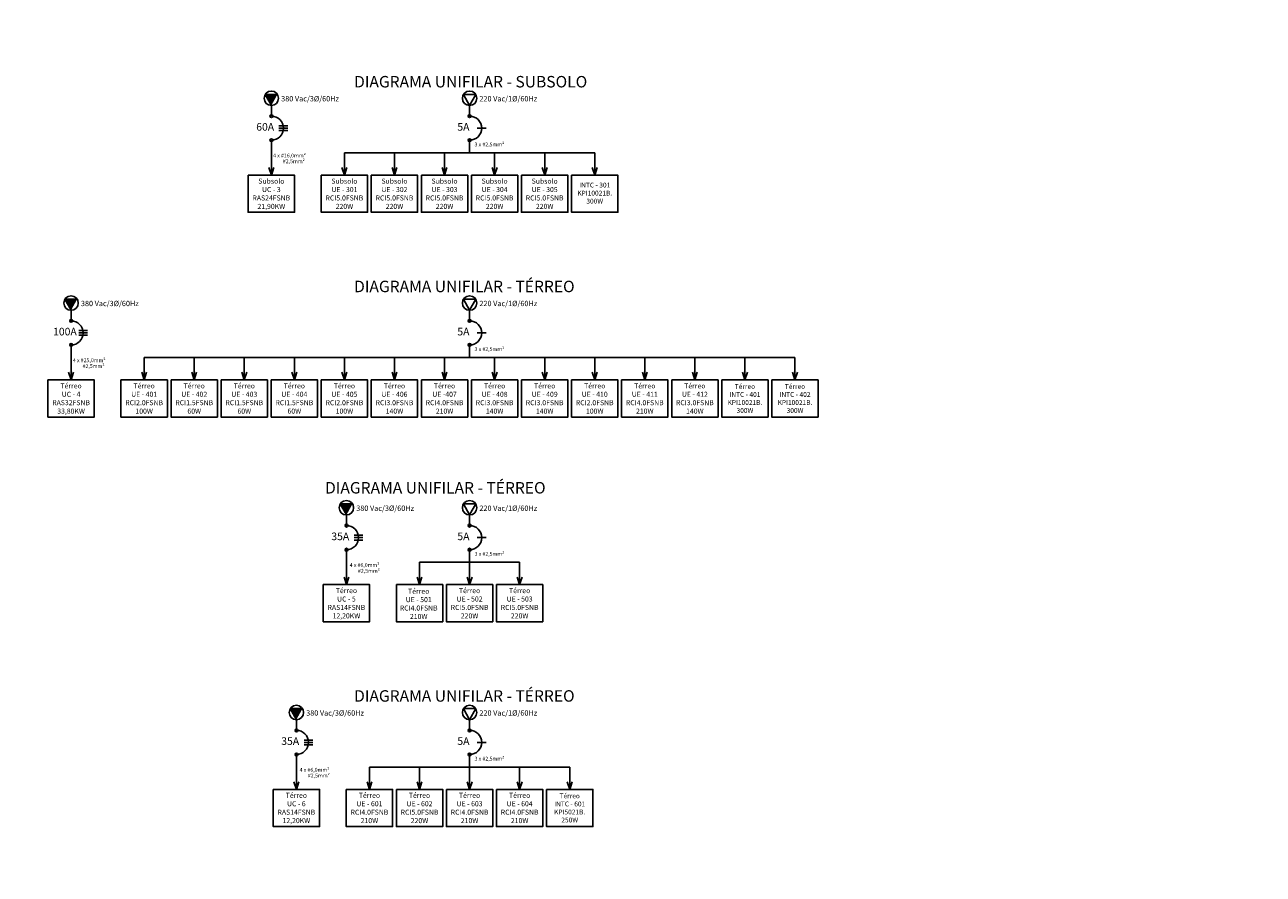
# Model space of a CAD drawing. Units: millimetres. Extents: x -864822 to 951696, y -920258 to 867160.
# Drawn here: x 81200 to 92880, y 5499 to 13509 of the extents above; entities that cross this region are included whole.
import ezdxf

# ---------------------------------------------------------------- set-up
doc = ezdxf.new("R2010")
doc.units = ezdxf.units.MM
doc.header["$LTSCALE"] = 0.0004
doc.header["$MEASUREMENT"] = 0
for name, color, linetype in [('AR_0', 7, 'Continuous'), ('AR_RT_TX', 2, 'Continuous'), ('AR_UC_HT_RAS18FSNB_RAS20FSNB', 7, 'Continuous'), ('AR_UE_HT_RCI_TX', 170, 'Continuous')]:
    doc.layers.add(name, color=color, linetype=linetype)
doc.styles.add('50', font='techl___.ttf', dxfattribs={"height": 0.15})
doc.styles.add('ROMANS', font='ROMANS')

msp = doc.modelspace()

# ---------------------------------------------------------------- hatches: boundary and pattern name
at = {"layer": 'AR_0'}
for points in [[(83525.73921, 12747.79417), (83583.36296, 12852.15919), (83468.11546, 12852.15919)], [(81637.20867, 10817.25503), (81694.83242, 10921.62006), (81579.58492, 10921.62006)], [(84233.93817, 8886.7159), (84291.56192, 8991.08092), (84176.31442, 8991.08092)], [(83761.80553, 6956.17677), (83819.42928, 7060.54179), (83704.18178, 7060.54179)]]:
    msp.add_hatch(color=256, dxfattribs=at).paths.add_polyline_path(points)

# ---------------------------------------------------------------- linework, layer by layer
for p, q in [((83525.73921, 12747.79417), (83468.11546, 12852.15919)), ((83468.11546, 12852.15919), (83583.36296, 12852.15919)), ((85395.29699, 12747.79417), (85337.67324, 12852.15919)), ((85337.67324, 12852.15919), (85452.92074, 12852.15919)), ((85395.29699, 12747.79417), (85452.92074, 12852.15919)), ((83525.73921, 12647.69807), (83525.73921, 12747.79417)), ((85395.29699, 12647.69807), (85395.29699, 12747.79417)), ((83597.77957, 12556.52818), (83681.94467, 12556.52818)), ((83597.77957, 12534.03566), (83681.94467, 12534.03566)), ((83597.77957, 12511.54314), (83681.94467, 12511.54314)), ((85467.33734, 12534.03566), (85551.50245, 12534.03566)), ((83525.73921, 12301.42882), (83525.73921, 12420.37324)), ((85395.29699, 12301.42882), (85395.29699, 12420.37324)), ((83525.73921, 12301.42882), (83525.73921, 12090.82412)), ((84214.9654, 12301.42882), (84214.9654, 12090.82412)), ((86575.62858, 12301.42882), (84214.9654, 12301.42882)), ((84687.09803, 12301.42882), (84687.09803, 12090.82412)), ((85159.23067, 12301.42882), (85159.23067, 12090.82412)), ((85631.36331, 12301.42882), (85631.36331, 12090.82412)), ((86103.49594, 12301.42882), (86103.49594, 12090.82412)), ((86575.62858, 12301.42882), (86575.62858, 12090.82412)), ((83525.73921, 12090.82412), (83502.84552, 12162.57997)), ((83525.73921, 12090.82412), (83548.6329, 12162.57997)), ((84214.9654, 12090.82412), (84192.07171, 12162.57997)), ((84214.9654, 12090.82412), (84237.85909, 12162.57997)), ((84687.09803, 12090.82412), (84664.20434, 12162.57997)), ((84687.09803, 12090.82412), (84709.99172, 12162.57997)), ((85159.23067, 12090.82412), (85136.33698, 12162.57997)), ((85159.23067, 12090.82412), (85182.12436, 12162.57997)), ((85631.36331, 12090.82412), (85608.46961, 12162.57997)), ((85631.36331, 12090.82412), (85654.257, 12162.57997)), ((86103.49594, 12090.82412), (86080.60225, 12162.57997)), ((86103.49594, 12090.82412), (86126.38963, 12162.57997)), ((86575.62858, 12090.82412), (86552.73489, 12162.57997)), ((86575.62858, 12090.82412), (86598.52227, 12162.57997)), ((81637.20867, 10817.25503), (81579.58492, 10921.62006)), ((81579.58492, 10921.62006), (81694.83242, 10921.62006)), ((85395.29699, 10817.25503), (85337.67324, 10921.62006)), ((85337.67324, 10921.62006), (85452.92074, 10921.62006)), ((85395.29699, 10817.25503), (85452.92074, 10921.62006)), ((81637.20867, 10717.15894), (81637.20867, 10817.25503)), ((85395.29699, 10717.15894), (85395.29699, 10817.25503)), ((81709.24902, 10625.98904), (81793.41413, 10625.98904)), ((81709.24902, 10603.49652), (81793.41413, 10603.49652)), ((81709.24902, 10581.004), (81793.41413, 10581.004)), ((85467.33734, 10603.49652), (85551.50245, 10603.49652)), ((81637.20867, 10370.88969), (81637.20867, 10489.83411)), ((85395.29699, 10370.88969), (85395.29699, 10489.83411)), ((81637.20867, 10370.88969), (81637.20867, 10160.28499)), ((82326.43485, 10370.88969), (82326.43485, 10160.28499)), ((88464.15912, 10370.88969), (82326.43485, 10370.88969)), ((82798.56749, 10370.88969), (82798.56749, 10160.28499)), ((83270.70012, 10370.88969), (83270.70012, 10160.28499)), ((83742.83276, 10370.88969), (83742.83276, 10160.28499)), ((84214.9654, 10370.88969), (84214.9654, 10160.28499)), ((84687.09803, 10370.88969), (84687.09803, 10160.28499)), ((85159.23067, 10370.88969), (85159.23067, 10160.28499)), ((85631.36331, 10370.88969), (85631.36331, 10160.28499)), ((86103.49594, 10370.88969), (86103.49594, 10160.28499)), ((86575.62858, 10370.88969), (86575.62858, 10160.28499)), ((87047.76121, 10370.88969), (87047.76121, 10160.28499)), ((87519.89385, 10370.88969), (87519.89385, 10160.28499)), ((87992.02649, 10370.88969), (87992.02649, 10160.28499)), ((88464.15912, 10370.88969), (88464.15912, 10160.28499)), ((81637.20867, 10160.28499), (81614.31498, 10232.04084)), ((81637.20867, 10160.28499), (81660.10236, 10232.04084)), ((82326.43485, 10160.28499), (82303.54116, 10232.04084)), ((82326.43485, 10160.28499), (82349.32854, 10232.04084)), ((82798.56749, 10160.28499), (82775.6738, 10232.04084)), ((82798.56749, 10160.28499), (82821.46118, 10232.04084)), ((83270.70012, 10160.28499), (83247.80643, 10232.04084)), ((83270.70012, 10160.28499), (83293.59382, 10232.04084)), ((83742.83276, 10160.28499), (83719.93907, 10232.04084)), ((83742.83276, 10160.28499), (83765.72645, 10232.04084)), ((84214.9654, 10160.28499), (84192.07171, 10232.04084)), ((84214.9654, 10160.28499), (84237.85909, 10232.04084)), ((84687.09803, 10160.28499), (84664.20434, 10232.04084)), ((84687.09803, 10160.28499), (84709.99172, 10232.04084)), ((85159.23067, 10160.28499), (85136.33698, 10232.04084)), ((85159.23067, 10160.28499), (85182.12436, 10232.04084)), ((85631.36331, 10160.28499), (85608.46961, 10232.04084)), ((85631.36331, 10160.28499), (85654.257, 10232.04084)), ((86103.49594, 10160.28499), (86080.60225, 10232.04084)), ((86103.49594, 10160.28499), (86126.38963, 10232.04084)), ((86575.62858, 10160.28499), (86552.73489, 10232.04084)), ((86575.62858, 10160.28499), (86598.52227, 10232.04084)), ((87047.76121, 10160.28499), (87024.86752, 10232.04084)), ((87047.76121, 10160.28499), (87070.65491, 10232.04084)), ((87519.89385, 10160.28499), (87497.00016, 10232.04084)), ((87519.89385, 10160.28499), (87542.78754, 10232.04084)), ((87992.02649, 10160.28499), (87969.13279, 10232.04084)), ((87992.02649, 10160.28499), (88014.92018, 10232.04084)), ((88464.15912, 10160.28499), (88441.26543, 10232.04084)), ((88464.15912, 10160.28499), (88487.05281, 10232.04084)), ((84233.93817, 8886.7159), (84176.31442, 8991.08092)), ((84176.31442, 8991.08092), (84291.56192, 8991.08092)), ((84233.93817, 8786.6198), (84233.93817, 8886.7159)), ((85395.29699, 8886.7159), (85337.67324, 8991.08092)), ((85337.67324, 8991.08092), (85452.92074, 8991.08092)), ((85395.29699, 8886.7159), (85452.92074, 8991.08092)), ((85395.29699, 8786.6198), (85395.29699, 8886.7159)), ((84305.97852, 8695.44991), (84390.14363, 8695.44991)), ((84305.97852, 8672.95739), (84390.14363, 8672.95739)), ((84305.97852, 8650.46487), (84390.14363, 8650.46487)), ((85467.33734, 8672.95739), (85551.50245, 8672.95739)), ((84233.93817, 8440.35055), (84233.93817, 8559.29498)), ((85395.29699, 8440.35055), (85395.29699, 8559.29498)), ((84233.93817, 8440.35055), (84233.93817, 8229.74585)), ((84923.16435, 8440.35055), (84923.16435, 8229.74585)), ((85867.42962, 8440.35055), (84923.16435, 8440.35055)), ((85395.29699, 8440.35055), (85395.29699, 8229.74585)), ((85867.42962, 8440.35055), (85867.42962, 8229.74585)), ((84233.93817, 8229.74585), (84211.04448, 8301.5017)), ((84233.93817, 8229.74585), (84256.83186, 8301.5017)), ((84923.16435, 8229.74585), (84900.27066, 8301.5017)), ((84923.16435, 8229.74585), (84946.05804, 8301.5017)), ((85395.29699, 8229.74585), (85372.4033, 8301.5017)), ((85395.29699, 8229.74585), (85418.19068, 8301.5017)), ((85867.42962, 8229.74585), (85844.53593, 8301.5017)), ((85867.42962, 8229.74585), (85890.32331, 8301.5017)), ((83761.80553, 6956.17677), (83704.18178, 7060.54179)), ((83704.18178, 7060.54179), (83819.42928, 7060.54179)), ((85395.29699, 6956.17677), (85337.67324, 7060.54179)), ((85337.67324, 7060.54179), (85452.92074, 7060.54179)), ((85395.29699, 6956.17677), (85452.92074, 7060.54179)), ((83761.80553, 6856.08067), (83761.80553, 6956.17677)), ((85395.29699, 6856.08067), (85395.29699, 6956.17677)), ((83833.84588, 6764.91077), (83918.01099, 6764.91077)), ((83833.84588, 6742.41825), (83918.01099, 6742.41825)), ((83833.84588, 6719.92573), (83918.01099, 6719.92573)), ((85467.33734, 6742.41825), (85551.50245, 6742.41825)), ((83761.80553, 6509.81142), (83761.80553, 6628.75584)), ((85395.29699, 6509.81142), (85395.29699, 6628.75584)), ((83761.80553, 6509.81142), (83761.80553, 6299.20672)), ((84451.03171, 6509.81142), (84451.03171, 6299.20672)), ((86339.56226, 6509.81142), (84451.03171, 6509.81142)), ((84923.16435, 6509.81142), (84923.16435, 6299.20672)), ((85395.29699, 6509.81142), (85395.29699, 6299.20672)), ((85867.42962, 6509.81142), (85867.42962, 6299.20672)), ((86339.56226, 6509.81142), (86339.56226, 6299.20672)), ((83761.80553, 6299.20672), (83738.91184, 6370.96257)), ((83761.80553, 6299.20672), (83784.69922, 6370.96257)), ((84451.03171, 6299.20672), (84428.13802, 6370.96257)), ((84451.03171, 6299.20672), (84473.92541, 6370.96257)), ((84923.16435, 6299.20672), (84900.27066, 6370.96257)), ((84923.16435, 6299.20672), (84946.05804, 6370.96257)), ((85395.29699, 6299.20672), (85372.4033, 6370.96257)), ((85395.29699, 6299.20672), (85418.19068, 6370.96257)), ((85867.42962, 6299.20672), (85844.53593, 6370.96257)), ((85867.42962, 6299.20672), (85890.32331, 6370.96257)), ((86339.56226, 6299.20672), (86316.66857, 6370.96257)), ((86339.56226, 6299.20672), (86362.45595, 6370.96257))]:
    msp.add_line(p, q, dxfattribs=at)
for points in [[(83307.18743, 12090.82412), (83307.18743, 11740.61271), (83744.29099, 11740.61271), (83744.29099, 12090.82412)], [(83996.41362, 12090.82412), (83996.41362, 11740.61271), (84433.51718, 11740.61271), (84433.51718, 12090.82412)], [(84468.54625, 12090.82412), (84468.54625, 11740.61271), (84905.64981, 11740.61271), (84905.64981, 12090.82412)], [(84940.67889, 12090.82412), (84940.67889, 11740.61271), (85377.78245, 11740.61271), (85377.78245, 12090.82412)], [(85412.81153, 12090.82412), (85412.81153, 11740.61271), (85849.91508, 11740.61271), (85849.91508, 12090.82412)], [(85884.94416, 12090.82412), (85884.94416, 11740.61271), (86322.04772, 11740.61271), (86322.04772, 12090.82412)], [(86357.0768, 12090.82412), (86357.0768, 11740.61271), (86794.18036, 11740.61271), (86794.18036, 12090.82412)], [(81418.65689, 10160.28499), (81418.65689, 9810.07358), (81855.76045, 9810.07358), (81855.76045, 10160.28499)], [(82107.88307, 10160.28499), (82107.88307, 9810.07358), (82544.98663, 9810.07358), (82544.98663, 10160.28499)], [(82580.01571, 10160.28499), (82580.01571, 9810.07358), (83017.11927, 9810.07358), (83017.11927, 10160.28499)], [(83052.14834, 10160.28499), (83052.14834, 9810.07358), (83489.2519, 9810.07358), (83489.2519, 10160.28499)], [(83524.28098, 10160.28499), (83524.28098, 9810.07358), (83961.38454, 9810.07358), (83961.38454, 10160.28499)], [(83996.41362, 10160.28499), (83996.41362, 9810.07358), (84433.51718, 9810.07358), (84433.51718, 10160.28499)], [(84468.54625, 10160.28499), (84468.54625, 9810.07358), (84905.64981, 9810.07358), (84905.64981, 10160.28499)], [(84940.67889, 10160.28499), (84940.67889, 9810.07358), (85377.78245, 9810.07358), (85377.78245, 10160.28499)], [(85412.81153, 10160.28499), (85412.81153, 9810.07358), (85849.91508, 9810.07358), (85849.91508, 10160.28499)], [(85884.94416, 10160.28499), (85884.94416, 9810.07358), (86322.04772, 9810.07358), (86322.04772, 10160.28499)], [(86357.0768, 10160.28499), (86357.0768, 9810.07358), (86794.18036, 9810.07358), (86794.18036, 10160.28499)], [(86829.20943, 10160.28499), (86829.20943, 9810.07358), (87266.31299, 9810.07358), (87266.31299, 10160.28499)], [(87301.34207, 10160.28499), (87301.34207, 9810.07358), (87738.44563, 9810.07358), (87738.44563, 10160.28499)], [(87773.47471, 10160.28499), (87773.47471, 9810.07358), (88210.57827, 9810.07358), (88210.57827, 10160.28499)], [(88245.60734, 10160.28499), (88245.60734, 9810.07358), (88682.7109, 9810.07358), (88682.7109, 10160.28499)], [(84015.38639, 8229.74585), (84015.38639, 7879.53444), (84452.48995, 7879.53444), (84452.48995, 8229.74585)], [(84704.61257, 8229.74585), (84704.61257, 7879.53444), (85141.71613, 7879.53444), (85141.71613, 8229.74585)], [(85176.74521, 8229.74585), (85176.74521, 7879.53444), (85613.84877, 7879.53444), (85613.84877, 8229.74585)], [(85648.87784, 8229.74585), (85648.87784, 7879.53444), (86085.9814, 7879.53444), (86085.9814, 8229.74585)], [(83543.25375, 6299.20672), (83543.25375, 5948.99531), (83980.35731, 5948.99531), (83980.35731, 6299.20672)], [(84232.47994, 6299.20672), (84232.47994, 5948.99531), (84669.58349, 5948.99531), (84669.58349, 6299.20672)], [(84704.61257, 6299.20672), (84704.61257, 5948.99531), (85141.71613, 5948.99531), (85141.71613, 6299.20672)], [(85176.74521, 6299.20672), (85176.74521, 5948.99531), (85613.84877, 5948.99531), (85613.84877, 6299.20672)], [(85648.87784, 6299.20672), (85648.87784, 5948.99531), (86085.9814, 5948.99531), (86085.9814, 6299.20672)], [(86121.01048, 6299.20672), (86121.01048, 5948.99531), (86558.11404, 5948.99531), (86558.11404, 6299.20672)]]:
    msp.add_lwpolyline(points, close=True, dxfattribs=at)
for centre, radius in [((83525.73921, 12815.88477), 68.0906), ((85395.29699, 12815.88477), 68.0906), ((83526.19878, 12647.699), 13.38335), ((85395.75655, 12647.699), 13.38335), ((83526.19878, 12420.37231), 13.38335), ((85395.75655, 12420.37231), 13.38335), ((81637.20867, 10885.34564), 68.0906), ((85395.29699, 10885.34564), 68.0906), ((81637.66823, 10717.15986), 13.38335), ((85395.75655, 10717.15986), 13.38335), ((81637.66823, 10489.83318), 13.38335), ((85395.75655, 10489.83318), 13.38335), ((84233.93817, 8954.8065), 68.0906), ((85395.29699, 8954.8065), 68.0906), ((84234.39773, 8786.62073), 13.38335), ((85395.75655, 8786.62073), 13.38335), ((84234.39773, 8559.29405), 13.38335), ((85395.75655, 8559.29405), 13.38335), ((83761.80553, 7024.26737), 68.0906), ((85395.29699, 7024.26737), 68.0906), ((83762.2651, 6856.0816), 13.38335), ((85395.75655, 6856.0816), 13.38335), ((83762.2651, 6628.75491), 13.38335), ((85395.75655, 6628.75491), 13.38335)]:
    msp.add_circle(centre, radius, dxfattribs=at)
for centre in [(83526.19878, 12534.03566), (85395.75655, 12534.03566), (81637.66823, 10603.49652), (85395.75655, 10603.49652), (84234.39773, 8672.95739), (85395.75655, 8672.95739), (83762.2651, 6742.41825), (85395.75655, 6742.41825)]:
    msp.add_arc(centre, 113.66334, 270, 90, dxfattribs=at)
at = {"layer": 'AR_UC_HT_RAS18FSNB_RAS20FSNB', "color": 9, "linetype": 'Continuous'}
for centre, radius, start, end in [((-166422.70627, 407191.77536), 459968.204, 297.6299999999, 297.6299999999), ((491727.62173, 116723.96036), 459968.204, 194.773, 194.773), ((491727.62173, 116723.96036), 459968.204, 194.773, 194.773), ((39439.48773, 216813.89136), 217514.437, 271.9169999998, 271.9169999998), ((138636.12973, 77780.13136), 120732.254, 220.4090000001, 220.4090000001), ((-303155.66127, -299092.51964), 459968.204, 40.4869999999, 40.4869999999), ((102693.03873, -107385.42664), 120732.254, 117.5519999999, 117.5519999999)]:
    msp.add_arc(centre, radius, start, end, dxfattribs=at)

# ---------------------------------------------------------------- texts
at = {"layer": 'AR_0', "style": '50'}
for s, p in [('DIAGRAMA UNIFILAR - SUBSOLO', (84305.98671, 12918.14146)), ('DIAGRAMA UNIFILAR - TÉRREO', (84305.98671, 10987.60233)), ('DIAGRAMA UNIFILAR - TÉRREO', (84032.30291, 9089.2317)), ('DIAGRAMA UNIFILAR - TÉRREO', (84305.98671, 7126.52406))]:
    msp.add_text(s, height=108, dxfattribs=at).set_placement(p)
at = {"layer": 'AR_0', "attachment_point": 2, "style": '50'}
for s, insert, char_height, width in [('{\\fArial|b0|i0|c0|p34;380 Vac/3%%C/60Hz }', (83891.01906, 12836.77008), 50.4, 663.4655225), ('{\\fArial|b0|i0|c0|p34;220 Vac/1%%C/60Hz }', (85760.57684, 12836.77008), 50.4, 663.4655225), ('{\\fArial|b0|i0|c0|p34;60A}', (83467.57616, 12582.3014), 72, 1209.6434831), ('{\\fArial|b0|i0|c0|p34;5A}', (85337.13394, 12582.3014), 72, 1209.6434831), ('{\\fArial|b0|i0|c0|p34;3 x #2,5mm²}', (85582.60835, 12398.80402), 36, 604.8217416), ('{\\fArial|b0|i0|c0|p34;4 x #16,0mm²}', (83696.88493, 12294.05759), 36, 604.8217416), ('{\\fArial|b0|i0|c0|p34; #2,5mm²}', (83732.04003, 12239.54738), 36, 604.8217416), ('{\\fArial|b0|i0|c0|p34;380 Vac/3%%C/60Hz }', (82002.48852, 10906.23094), 50.4, 663.4655225), ('{\\fArial|b0|i0|c0|p34;220 Vac/1%%C/60Hz }', (85760.57684, 10906.23094), 50.4, 663.4655225), ('{\\fArial|b0|i0|c0|p34;100A}', (81579.04562, 10651.76226), 72, 1209.6434831), ('{\\fArial|b0|i0|c0|p34;5A}', (85337.13394, 10651.76226), 72, 1209.6434831), ('{\\fArial|b0|i0|c0|p34;3 x #2,5mm²}', (85582.60835, 10468.26488), 36, 604.8217416), ('{\\fArial|b0|i0|c0|p34;4 x #25,0mm²}', (81808.35439, 10363.51845), 36, 604.8217416), ('{\\fArial|b0|i0|c0|p34; #2,5mm²}', (81843.50948, 10309.00825), 36, 604.8217416), ('{\\fArial|b0|i0|c0|p34;380 Vac/3%%C/60Hz }', (84599.21802, 8975.69181), 50.4, 663.4655225), ('{\\fArial|b0|i0|c0|p34;220 Vac/1%%C/60Hz }', (85760.57684, 8975.69181), 50.4, 663.4655225), ('{\\fArial|b0|i0|c0|p34;35A}', (84175.77512, 8721.22313), 72, 1209.6434831), ('{\\fArial|b0|i0|c0|p34;5A}', (85337.13394, 8721.22313), 72, 1209.6434831), ('{\\fArial|b0|i0|c0|p34;3 x #2,5mm²}', (85582.60835, 8537.72575), 36, 604.8217416), ('{\\fArial|b0|i0|c0|p34;4 x #6,0mm²}', (84405.08389, 8432.97932), 36, 604.8217416), ('{\\fArial|b0|i0|c0|p34; #2,5mm²}', (84440.23898, 8378.46911), 36, 604.8217416), ('{\\fArial|b0|i0|c0|p34;380 Vac/3%%C/60Hz }', (84127.08538, 7045.15267), 50.4, 663.4655225), ('{\\fArial|b0|i0|c0|p34;220 Vac/1%%C/60Hz }', (85760.57684, 7045.15267), 50.4, 663.4655225), ('{\\fArial|b0|i0|c0|p34;35A}', (83703.64248, 6790.68399), 72, 1209.6434831), ('{\\fArial|b0|i0|c0|p34;5A}', (85337.13394, 6790.68399), 72, 1209.6434831), ('{\\fArial|b0|i0|c0|p34;3 x #2,5mm²}', (85582.60835, 6607.18661), 36, 604.8217416), ('{\\fArial|b0|i0|c0|p34;4 x #6,0mm²}', (83932.95125, 6502.44018), 36, 604.8217416), ('{\\fArial|b0|i0|c0|p34; #2,5mm²}', (83968.10634, 6447.92998), 36, 604.8217416)]:
    msp.add_mtext(s, dxfattribs=dict(at, insert=insert, char_height=char_height, width=width))
at = {"layer": 'AR_RT_TX', "char_height": 45.5, "width": 437.1035591, "attachment_point": 5, "style": 'ROMANS'}
for s, insert in [('INTC - 301\\PKPI10021B.\\P300W  \\P ', (86575.62858, 11915.71842)), ('{\\fArial|b0|i0|c0|p34;Térreo\\P}INTC - 401\\PKPI10021B.\\P300W  ', (87992.02649, 9985.17928)), ('{\\fArial|b0|i0|c0|p34;Térreo}\\PINTC - 402\\PKPI10021B.\\P300W  ', (88464.15912, 9985.17928)), ('{\\fArial|b0|i0|c0|p34;Térreo}\\PINTC - 601\\PKPI5021B.\\P250W  ', (86339.56226, 6124.10101))]:
    msp.add_mtext(s, dxfattribs=dict(at, insert=insert))
at = {"layer": 'AR_UE_HT_RCI_TX', "char_height": 47.6, "attachment_point": 5, "style": 'ROMANS'}
for s, insert, width in [('{\\fVerdana|b0|i0|c0|p34;Subsolo\\fArial|b0|i0|c0|p34;\\PUC - 3\\PRAS24FSNB\\P21,90KW}', (83525.73921, 11915.71842), 437.1035591), ('{\\fVerdana|b0|i0|c0|p34;Subsolo\\P\\fArial|b0|i0|c0|p34;UE - 301\\PRCI5.0FSNB\\P220W}', (84214.9654, 11915.71842), 437.1035591), ('{\\fVerdana|b0|i0|c0|p34;Subsolo\\P\\fArial|b0|i0|c0|p34;UE - 302\\PRCI5.0FSNB\\P220W}', (84687.09803, 11915.71842), 437.1035591), ('{\\fVerdana|b0|i0|c0|p34;Subsolo\\P\\fArial|b0|i0|c0|p34;UE - 303\\PRCI5.0FSNB\\P220W}', (85159.23067, 11915.71842), 437.1035591), ('{\\fVerdana|b0|i0|c0|p34;Subsolo\\P\\fArial|b0|i0|c0|p34;UE - 304\\PRCI5.0FSNB\\P220W}', (85631.36331, 11915.71842), 437.1035591), ('{\\fVerdana|b0|i0|c0|p34;Subsolo\\P\\fArial|b0|i0|c0|p34;UE - 305\\PRCI5.0FSNB\\P220W}', (86103.49594, 11915.71842), 437.1035591), ('{\\fArial|b0|i0|c0|p34;Térreo\\PUC - 4\\PRAS32FSNB\\P33,80KW}', (81637.20867, 9985.17928), 437.1035591), ('{\\fArial|b0|i0|c0|p34;Térreo\\PUE - 401\\PRCI2.0FSNB\\P100W}', (82326.43485, 9985.17928), 437.1035591), ('{\\fArial|b0|i0|c0|p34;Térreo\\PUE - 402\\PRCI1.5FSNB\\P60W}', (82798.56749, 9985.17928), 437.1035591), ('{\\fArial|b0|i0|c0|p34;Térreo\\PUE - 403\\PRCI1.5FSNB\\P60W}', (83270.70012, 9985.17928), 437.1035591), ('{\\fArial|b0|i0|c0|p34;Térreo\\PUE - 404\\PRCI1.5FSNB\\P60W}', (83742.83276, 9985.17928), 437.1035591), ('{\\fArial|b0|i0|c0|p34;Térreo\\PUE - 405\\PRCI2.0FSNB\\P100W}', (84214.9654, 9985.17928), 437.1035591), ('{\\fArial|b0|i0|c0|p34;Térreo\\PUE - 406\\PRCI3.0FSNB\\P140W}', (84687.09803, 9985.17928), 437.1035591), ('{\\fArial|b0|i0|c0|p34;Térreo\\PUE -407\\PRCI4.0FSNB\\P210W}', (85159.23067, 9985.17928), 437.1035591), ('{\\fArial|b0|i0|c0|p34;Térreo\\PUE - 408\\PRCI3.0FSNB\\P140W}', (85631.36331, 9985.17928), 437.1035591), ('{\\fArial|b0|i0|c0|p34;Térreo\\PUE - 409\\PRCI3.0FSNB\\P140W}', (86103.49594, 9985.17928), 437.1035591), ('{\\fArial|b0|i0|c0|p34;Térreo\\PUE - 410\\PRCI2.0FSNB\\P100W}', (86575.62858, 9985.17928), 437.1035591), ('{\\fArial|b0|i0|c0|p34;Térreo\\PUE - 411\\PRCI4.0FSNB\\P210W}', (87047.76121, 9985.17928), 437.1035591), ('{\\fArial|b0|i0|c0|p34;Térreo\\PUE - 412\\PRCI3.0FSNB\\P140W}', (87519.89385, 9985.17928), 437.1035591), ('{\\fArial|b0|i0|c0|p34;Térreo\\PUC - 5\\PRAS14FSNB\\P12,20KW}', (84233.93817, 8054.64015), 437.1035591), ('{\\fArial|b0|i0|c0|p34;Térreo\\PUE - 501\\PRCI4.0FSNB\\P210W}', (84915.63888, 8048.95834), 452.1545002), ('{\\fArial|b0|i0|c0|p34;Térreo\\PUE - 502\\PRCI5.0FSNB\\P220W}', (85395.29699, 8054.64015), 437.1035591), ('{\\fArial|b0|i0|c0|p34;Térreo\\PUE - 503\\PRCI5.0FSNB\\P220W}', (85867.42962, 8054.64015), 437.1035591), ('{\\fArial|b0|i0|c0|p34;Térreo\\PUC - 6\\PRAS14FSNB\\P12,20KW}', (83761.80553, 6124.10101), 437.1035591), ('{\\fArial|b0|i0|c0|p34;Térreo\\PUE - 601\\PRCI4.0FSNB\\P210W}', (84451.03171, 6124.10101), 437.1035591), ('{\\fArial|b0|i0|c0|p34;Térreo\\PUE - 602\\PRCI5.0FSNB\\P220W}', (84923.16435, 6124.10101), 437.1035591), ('{\\fArial|b0|i0|c0|p34;Térreo\\PUE - 603\\PRCI4.0FSNB\\P210W}', (85395.29699, 6124.10101), 437.1035591), ('{\\fArial|b0|i0|c0|p34;Térreo\\PUE - 604\\PRCI4.0FSNB\\P210W}', (85867.42962, 6124.10101), 437.1035591)]:
    msp.add_mtext(s, dxfattribs=dict(at, insert=insert, width=width))

doc.saveas('drawing.dxf')
